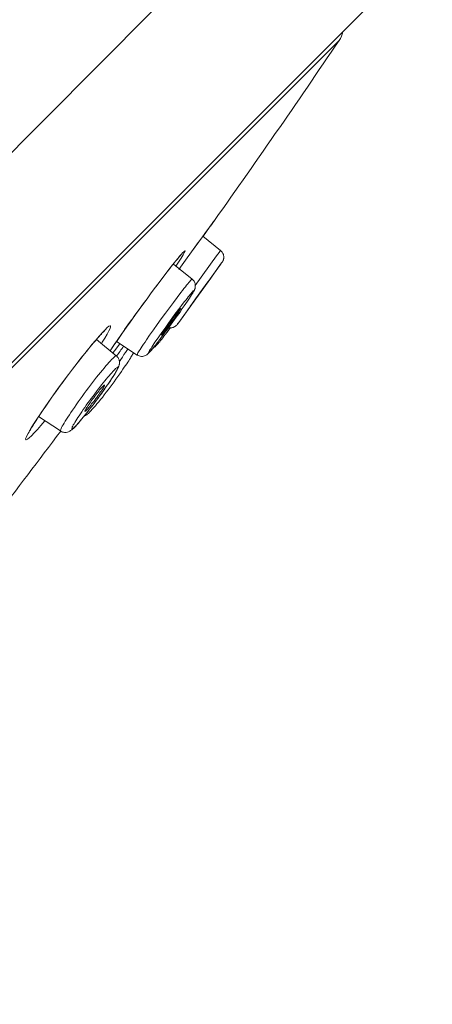
# Model space of a CAD drawing. Units: inches. Extents: x 0 to 12.6, y -1.9 to 45.2.
# Drawn here: x 11.7 to 12.2, y 41 to 42.1 of the extents above; entities that cross this region are included whole.
import ezdxf

# ---------------------------------------------------------------- set-up
doc = ezdxf.new("R2010")
doc.units = ezdxf.units.IN
doc.header["$MEASUREMENT"] = 0

msp = doc.modelspace()

# ---------------------------------------------------------------- linework, layer by layer
for points in [[(8.5685, 38.8637), (9.351, 39.6412), (9.8247, 40.1112), (10.0519, 40.3369), (10.2709, 40.5555), (10.4842, 40.7689), (10.7033, 40.9882), (10.93, 41.2164), (11.4022, 41.6925), (11.9119, 42.2055), (12.1812, 42.4763)], [(8.8991, 38.9412), (12.1037, 42.1457)], [(11.9213, 41.8913), (11.9214, 41.8916)], [(11.8159, 41.7631), (11.8199, 41.7688)], [(11.8199, 41.7688), (11.8241, 41.7747)]]:
    msp.add_lwpolyline(points)
at = {"lineweight": 5}
for points in [[(12.0705, 42.1066), (8.9382, 38.9742)], [(11.9166, 41.8846), (11.9093, 41.8744)], [(11.9107, 41.8767), (11.9187, 41.8879)], [(11.9209, 41.8907), (11.9166, 41.8846)], [(11.9175, 41.8862), (11.92, 41.8896)], [(11.9198, 41.8893), (11.9213, 41.8914), (11.922, 41.8923), (11.9219, 41.8921), (11.9209, 41.8907)], [(11.8953, 41.8556), (11.9125, 41.8793)], [(11.9086, 41.874), (11.9297, 41.857)], [(11.88, 41.8344), (11.9031, 41.8664)], [(11.8645, 41.8295), (11.8697, 41.8363), (11.8745, 41.8422), (11.8784, 41.8472), (11.8819, 41.8512), (11.8844, 41.8543), (11.8863, 41.856), (11.8872, 41.8567), (11.8874, 41.8562), (11.8866, 41.8546), (11.8852, 41.8518), (11.8828, 41.848), (11.8796, 41.8432), (11.8766, 41.8385)], [(11.8763, 41.8443), (11.8783, 41.8469), (11.8793, 41.8481), (11.8801, 41.8492), (11.881, 41.8501), (11.8817, 41.8509), (11.8822, 41.8515), (11.8828, 41.8522), (11.8828, 41.8522)], [(11.925, 41.8505), (11.8996, 41.8156)], [(11.9281, 41.8547), (11.925, 41.8506)], [(11.9297, 41.857), (11.9296, 41.8568), (11.9292, 41.8565), (11.9281, 41.8547)], [(11.9297, 41.857), (11.9297, 41.857)], [(11.9318, 41.8435), (11.9318, 41.8437), (11.9319, 41.8438), (11.932, 41.8439), (11.9321, 41.8441), (11.9322, 41.8441), (11.9323, 41.8444), (11.9324, 41.8447), (11.9326, 41.8448), (11.9327, 41.8451), (11.9328, 41.8455), (11.9328, 41.8457), (11.933, 41.846), (11.9331, 41.8463), (11.9332, 41.8467), (11.9332, 41.8471), (11.9334, 41.8476), (11.9334, 41.848), (11.9335, 41.8486), (11.9335, 41.85), (11.9334, 41.8504), (11.9332, 41.8509), (11.9332, 41.8515), (11.933, 41.8522), (11.9328, 41.8527), (11.9327, 41.8532), (11.9324, 41.8536), (11.932, 41.8544), (11.9316, 41.855), (11.9312, 41.8556), (11.9305, 41.8562), (11.9297, 41.8569), (11.9297, 41.857)], [(11.8662, 41.8316), (11.8695, 41.8357)], [(11.8695, 41.8357), (11.8722, 41.8396), (11.8737, 41.8411)], [(11.8737, 41.8411), (11.8763, 41.8443)], [(11.8737, 41.8409), (11.8961, 41.8229)], [(11.9295, 41.8405), (11.9212, 41.8288)], [(11.9226, 41.8305), (11.9297, 41.8406)], [(11.9316, 41.8433), (11.9315, 41.8432), (11.9312, 41.8428), (11.9308, 41.8422), (11.9295, 41.8405)], [(11.9296, 41.8403), (11.9299, 41.8409)], [(11.9297, 41.8406), (11.9309, 41.8423)], [(11.9308, 41.8422), (11.931, 41.8425)], [(11.9309, 41.8423), (11.9313, 41.8429)], [(11.9313, 41.8429), (11.9314, 41.843), (11.9315, 41.8433), (11.9316, 41.8433)], [(11.9313, 41.8429), (11.9315, 41.8432)], [(11.9315, 41.8432), (11.9316, 41.8433)], [(11.9316, 41.8433), (11.9317, 41.8433)], [(11.9317, 41.8433), (11.9318, 41.8435)], [(11.8529, 41.814), (11.8589, 41.822), (11.8645, 41.8295)], [(11.859, 41.8222), (11.8628, 41.8271)], [(11.8628, 41.8271), (11.8662, 41.8316)], [(11.9212, 41.8288), (11.8879, 41.7827)], [(11.8961, 41.8229), (11.8957, 41.8229), (11.8953, 41.8225), (11.8947, 41.822)], [(11.8952, 41.7924), (11.918, 41.8242)], [(11.8996, 41.8163), (11.8995, 41.8171), (11.8993, 41.8179), (11.8991, 41.8187), (11.8986, 41.8196), (11.8981, 41.8205), (11.8973, 41.8214), (11.8967, 41.8222), (11.8961, 41.8229)], [(11.918, 41.8242), (11.9226, 41.8305)], [(11.9197, 41.8266), (11.9205, 41.8277)], [(11.9213, 41.8287), (11.9219, 41.8298)], [(11.9226, 41.8305), (11.9232, 41.8316)], [(11.8466, 41.8056), (11.8466, 41.8057), (11.8509, 41.8114)], [(11.8509, 41.8114), (11.855, 41.8169)], [(11.855, 41.8169), (11.859, 41.8222)], [(11.8907, 41.8174), (11.8893, 41.8157), (11.8878, 41.8137), (11.8862, 41.8117), (11.8844, 41.8093), (11.8824, 41.8069), (11.8782, 41.8013)], [(11.8931, 41.8202), (11.892, 41.8189), (11.8907, 41.8174)], [(11.8947, 41.822), (11.8941, 41.8212), (11.8931, 41.8202)], [(11.8952, 41.8042), (11.8954, 41.8048), (11.8958, 41.8054), (11.8962, 41.8058), (11.8966, 41.8063), (11.8968, 41.8069), (11.897, 41.8073), (11.8972, 41.8078), (11.8975, 41.8081), (11.8978, 41.8085), (11.898, 41.8088), (11.8981, 41.8091), (11.8983, 41.8096), (11.8985, 41.8099), (11.8986, 41.8103), (11.8988, 41.8106), (11.8989, 41.8109), (11.8991, 41.8113), (11.8993, 41.8118), (11.8994, 41.8123), (11.8995, 41.8129), (11.8996, 41.8134), (11.8996, 41.8142), (11.8996, 41.8148), (11.8996, 41.8163)], [(11.9081, 41.8109), (11.9146, 41.8199)], [(11.9148, 41.8199), (11.9157, 41.8212), (11.9161, 41.8217), (11.9162, 41.822), (11.9163, 41.8221)], [(11.8376, 41.7935), (11.8423, 41.7996)], [(11.8399, 41.7965), (11.8423, 41.7996)], [(11.8423, 41.7996), (11.8466, 41.8057)], [(11.8782, 41.8013), (11.8737, 41.7954)], [(11.8968, 41.8085), (11.8962, 41.8078), (11.8954, 41.807), (11.8946, 41.806), (11.8935, 41.8048), (11.8924, 41.8033), (11.8911, 41.8018), (11.8898, 41.8001), (11.8882, 41.7981), (11.8866, 41.7961), (11.8832, 41.7917)], [(11.8915, 41.7987), (11.8928, 41.8005), (11.8939, 41.8023), (11.8948, 41.8037), (11.8957, 41.8051), (11.8963, 41.8063), (11.8969, 41.8073), (11.8972, 41.8081), (11.8977, 41.8087), (11.8978, 41.809), (11.8978, 41.8091), (11.8976, 41.8091), (11.8972, 41.809), (11.8968, 41.8085)], [(11.8918, 41.7991), (11.8931, 41.8009)], [(11.8931, 41.801), (11.8941, 41.8026)], [(11.8941, 41.8026), (11.8952, 41.8042)], [(11.8943, 41.7917), (11.9, 41.7996)], [(11.9, 41.7996), (11.9081, 41.8109)], [(11.8263, 41.7777), (11.8279, 41.78), (11.8338, 41.7881), (11.8399, 41.7965)], [(11.8331, 41.787), (11.8376, 41.7935)], [(11.8399, 41.7965), (11.8399, 41.7964)], [(11.869, 41.7889), (11.8641, 41.7824)], [(11.8737, 41.7954), (11.869, 41.7889)], [(11.8726, 41.7757), (11.8749, 41.7789), (11.876, 41.7803), (11.8771, 41.7817), (11.8781, 41.783), (11.879, 41.7842), (11.8797, 41.7852), (11.8806, 41.786), (11.8811, 41.7867), (11.8816, 41.7874), (11.882, 41.7878)], [(11.8824, 41.7881), (11.8824, 41.788), (11.8823, 41.7877), (11.8821, 41.7872), (11.8818, 41.7867), (11.8812, 41.7859), (11.8806, 41.7849), (11.88, 41.7839), (11.8792, 41.7827), (11.8783, 41.7814), (11.8773, 41.78), (11.8764, 41.7785)], [(11.8832, 41.7917), (11.8795, 41.7867)], [(11.8811, 41.7732), (11.8952, 41.7924)], [(11.8815, 41.7839), (11.8841, 41.7879)], [(11.882, 41.7878), (11.8823, 41.788), (11.8824, 41.7881)], [(11.8841, 41.7879), (11.8864, 41.7912)], [(11.8864, 41.7912), (11.8885, 41.7942)], [(11.8885, 41.7942), (11.8903, 41.7968)], [(11.8885, 41.7942), (11.8887, 41.7945)], [(11.8901, 41.7967), (11.8903, 41.7968)], [(11.8903, 41.7968), (11.8918, 41.7991)], [(11.8913, 41.7872), (11.8939, 41.7906)], [(11.8935, 41.7903), (11.8936, 41.7905), (11.8937, 41.7908)], [(11.8937, 41.7908), (11.8943, 41.7917)], [(11.8241, 41.7747), (11.8286, 41.7809)], [(11.8286, 41.7809), (11.8331, 41.787)], [(11.8641, 41.7824), (11.8592, 41.7757)], [(11.8717, 41.776), (11.8676, 41.7705)], [(11.8755, 41.7814), (11.8717, 41.776)], [(11.8764, 41.7786), (11.8741, 41.7754)], [(11.8748, 41.7749), (11.8783, 41.7797)], [(11.8795, 41.7867), (11.8755, 41.7814)], [(11.8783, 41.7797), (11.8815, 41.7839)], [(11.8879, 41.7827), (11.8799, 41.7715)], [(11.884, 41.777), (11.884, 41.777)], [(11.8853, 41.7789), (11.8853, 41.7789)], [(11.8864, 41.7803), (11.887, 41.7812)], [(11.7718, 41.739), (11.7769, 41.7452), (11.7814, 41.7506), (11.7857, 41.7555), (11.7894, 41.7595), (11.7927, 41.7629), (11.7951, 41.7654), (11.797, 41.7669), (11.7984, 41.7676), (11.799, 41.7673), (11.799, 41.7661), (11.7983, 41.7642), (11.7969, 41.7614), (11.7948, 41.7575), (11.7923, 41.753), (11.7889, 41.7479), (11.7881, 41.7464)], [(11.8022, 41.7435), (11.8067, 41.7497), (11.8115, 41.7567), (11.8167, 41.7643), (11.8222, 41.772), (11.8241, 41.7747)], [(11.8544, 41.769), (11.8498, 41.7626)], [(11.8592, 41.7757), (11.8544, 41.769)], [(11.8595, 41.7565), (11.8595, 41.7565), (11.8596, 41.7568), (11.8597, 41.7572), (11.8601, 41.7579), (11.8607, 41.7587), (11.8613, 41.7595), (11.8619, 41.7606), (11.8628, 41.7618), (11.8636, 41.7631), (11.8646, 41.7646), (11.8656, 41.766)], [(11.8693, 41.7688), (11.867, 41.7657), (11.8659, 41.7642), (11.8648, 41.7628), (11.8638, 41.7615), (11.863, 41.7604), (11.862, 41.7594), (11.8613, 41.7585), (11.8608, 41.7577), (11.8602, 41.7571), (11.8598, 41.7567)], [(11.8637, 41.7649), (11.8599, 41.7597)], [(11.8676, 41.7705), (11.8637, 41.7649)], [(11.8701, 41.7654), (11.8661, 41.76), (11.8642, 41.7574)], [(11.8656, 41.766), (11.8678, 41.7691)], [(11.8669, 41.7638), (11.8711, 41.7695)], [(11.8678, 41.7691), (11.8701, 41.7724)], [(11.8679, 41.7652), (11.8687, 41.7651), (11.8707, 41.7651), (11.8718, 41.7651), (11.8726, 41.7654), (11.8732, 41.7655), (11.8737, 41.7657), (11.8742, 41.7658), (11.8748, 41.7663), (11.8755, 41.7667), (11.8763, 41.7671), (11.8766, 41.7674), (11.877, 41.7677), (11.8772, 41.7679)], [(11.8717, 41.7721), (11.8693, 41.7688)], [(11.8701, 41.7724), (11.8726, 41.7757)], [(11.8711, 41.7695), (11.8748, 41.7749)], [(11.8741, 41.7754), (11.8717, 41.7721)], [(11.8772, 41.7679), (11.8774, 41.7681), (11.8775, 41.7684), (11.8777, 41.7686), (11.8778, 41.7687), (11.8778, 41.7687), (11.8779, 41.7687), (11.878, 41.7688), (11.8781, 41.7688), (11.8781, 41.769)], [(11.8781, 41.769), (11.8782, 41.7691)], [(11.8782, 41.7691), (11.8783, 41.7691)], [(11.8788, 41.77), (11.8784, 41.7695), (11.8783, 41.7693), (11.8783, 41.7691)], [(11.8783, 41.7691), (11.8784, 41.7694)], [(11.8783, 41.7691), (11.8784, 41.7694)], [(11.8784, 41.7694), (11.8785, 41.7697)], [(11.8784, 41.7694), (11.8785, 41.7697)], [(11.8785, 41.7697), (11.8792, 41.7705)], [(11.8799, 41.7715), (11.8788, 41.77)], [(11.8792, 41.7705), (11.8811, 41.7732)], [(11.8826, 41.7751), (11.8829, 41.7756)], [(11.7638, 41.7291), (11.7685, 41.7347), (11.7707, 41.7376), (11.7729, 41.7403), (11.7749, 41.7427), (11.7769, 41.745), (11.7787, 41.7473), (11.7806, 41.7494), (11.7823, 41.7513), (11.7838, 41.7532), (11.7854, 41.7549), (11.7866, 41.7565), (11.788, 41.7577), (11.7889, 41.759), (11.7901, 41.76), (11.7909, 41.7609), (11.7917, 41.7615), (11.7917, 41.7616)], [(11.8069, 41.7502), (11.8121, 41.7577)], [(11.8121, 41.7576), (11.8159, 41.7631)], [(11.8454, 41.7563), (11.8417, 41.7507)], [(11.8498, 41.7626), (11.8454, 41.7565)], [(11.8495, 41.741), (11.8509, 41.743), (11.8527, 41.745), (11.8544, 41.7473), (11.8564, 41.7498), (11.8583, 41.7524), (11.8624, 41.7579)], [(11.8565, 41.7546), (11.8532, 41.75)], [(11.8642, 41.7574), (11.8624, 41.7552), (11.8609, 41.7532), (11.8595, 41.7513), (11.8583, 41.7499), (11.8573, 41.7486), (11.8564, 41.7475), (11.8555, 41.7464), (11.8548, 41.7457), (11.8541, 41.7449), (11.8534, 41.7443)], [(11.8599, 41.7597), (11.8565, 41.7546)], [(11.8583, 41.7524), (11.8587, 41.753)], [(11.8598, 41.7567), (11.8596, 41.7565), (11.8595, 41.7565)], [(11.8606, 41.7554), (11.8624, 41.7579)], [(11.8624, 41.7579), (11.8669, 41.7638)], [(11.7823, 41.7513), (11.8057, 41.7318)], [(11.7984, 41.7376), (11.8022, 41.7435)], [(11.7984, 41.7376), (11.801, 41.7414)], [(11.801, 41.7414), (11.8038, 41.7456)], [(11.8038, 41.7456), (11.8069, 41.7502)], [(11.8084, 41.744), (11.804, 41.7382)], [(11.8059, 41.7488), (11.8306, 41.7328)], [(11.81, 41.7461), (11.8084, 41.744)], [(11.8417, 41.7507), (11.8399, 41.7481), (11.8382, 41.7457), (11.8367, 41.7435), (11.8354, 41.7414), (11.8342, 41.7394), (11.8331, 41.7378), (11.8322, 41.7364), (11.8315, 41.7352), (11.831, 41.7342), (11.8308, 41.7335), (11.8305, 41.733), (11.8305, 41.7328)], [(11.8441, 41.7349), (11.8449, 41.7357), (11.8458, 41.7367), (11.8468, 41.7379), (11.8481, 41.7393), (11.8495, 41.741)], [(11.8532, 41.75), (11.8517, 41.7479), (11.8503, 41.7459), (11.8492, 41.744), (11.848, 41.7423), (11.8471, 41.7407)], [(11.8484, 41.7397), (11.8496, 41.7412), (11.8508, 41.7427), (11.8523, 41.7444)], [(11.8534, 41.7443), (11.8533, 41.744), (11.853, 41.7438), (11.8528, 41.7436), (11.8525, 41.7433), (11.8522, 41.743), (11.8518, 41.7427), (11.8513, 41.7424), (11.8508, 41.7422), (11.8502, 41.7418), (11.85, 41.7417)], [(11.749, 41.7098), (11.7551, 41.7177), (11.7609, 41.7252), (11.7665, 41.7323), (11.7718, 41.739)], [(11.8057, 41.7318), (11.8055, 41.7319), (11.8051, 41.7318), (11.8044, 41.7314), (11.8036, 41.7307), (11.8027, 41.7298), (11.8015, 41.7288)], [(11.804, 41.7382), (11.8016, 41.7353)], [(11.8036, 41.7098), (11.8043, 41.7109), (11.8049, 41.7119), (11.8053, 41.7128), (11.8058, 41.7137), (11.8063, 41.7145), (11.8068, 41.7152), (11.8071, 41.7159), (11.8074, 41.7166), (11.8078, 41.7172), (11.808, 41.7178), (11.8083, 41.7185), (11.8085, 41.719), (11.8087, 41.7195), (11.8089, 41.7201), (11.8091, 41.7208), (11.8093, 41.7215), (11.8094, 41.7221), (11.8094, 41.7229), (11.8095, 41.7237), (11.8094, 41.7246), (11.8094, 41.7252), (11.8093, 41.7259), (11.8091, 41.7269), (11.8088, 41.7277), (11.8083, 41.7288), (11.8078, 41.7297), (11.8071, 41.7304)], [(11.8071, 41.7304), (11.8063, 41.7314), (11.8057, 41.7318)], [(11.813, 41.7304), (11.8111, 41.7275)], [(11.8246, 41.7326), (11.824, 41.7315), (11.8232, 41.7304), (11.8225, 41.7291), (11.8215, 41.7276), (11.8205, 41.7259), (11.8194, 41.7243), (11.8182, 41.7225), (11.8168, 41.7204), (11.8153, 41.7182), (11.8136, 41.7158), (11.8118, 41.7131)], [(11.8193, 41.7401), (11.8181, 41.7382), (11.8166, 41.7358), (11.8149, 41.7333), (11.813, 41.7304)], [(11.8262, 41.7357), (11.8262, 41.7354), (11.8257, 41.7346), (11.8252, 41.7336), (11.8246, 41.7326)], [(11.8306, 41.7328), (11.8318, 41.7321), (11.833, 41.7317), (11.8343, 41.7314), (11.8356, 41.7312), (11.8369, 41.7312), (11.8382, 41.7314), (11.8394, 41.7318), (11.8403, 41.7321), (11.8413, 41.7326), (11.8419, 41.733), (11.8425, 41.7334), (11.8429, 41.7337), (11.8434, 41.7342), (11.8438, 41.7346), (11.8441, 41.7349)], [(11.8471, 41.7407), (11.8462, 41.7394), (11.8454, 41.7382), (11.845, 41.7373), (11.8445, 41.7364), (11.8443, 41.7358), (11.8442, 41.7355), (11.8442, 41.7354), (11.8443, 41.7354), (11.8447, 41.7357)], [(11.8447, 41.7357), (11.8451, 41.7361)], [(11.8451, 41.7361), (11.8458, 41.7367), (11.8465, 41.7375)], [(11.8465, 41.7375), (11.8474, 41.7386), (11.8484, 41.7397)], [(11.8015, 41.7288), (11.8001, 41.7273), (11.7987, 41.7258), (11.797, 41.724), (11.7952, 41.7219), (11.7934, 41.7198), (11.7913, 41.7173), (11.7893, 41.7147), (11.787, 41.7122), (11.7848, 41.7092), (11.7824, 41.7063), (11.78, 41.7032), (11.7776, 41.7001), (11.7751, 41.6968), (11.7727, 41.6936), (11.7701, 41.6901), (11.7677, 41.6869), (11.7652, 41.6835), (11.7628, 41.6802), (11.7605, 41.677), (11.7582, 41.6737), (11.756, 41.6705), (11.7538, 41.6674), (11.7519, 41.6646), (11.75, 41.6617), (11.7483, 41.6591), (11.7466, 41.6565), (11.745, 41.6541), (11.7437, 41.6519), (11.7426, 41.65), (11.7415, 41.6482), (11.7408, 41.6468), (11.7401, 41.6455), (11.7397, 41.6443), (11.7394, 41.6435), (11.7393, 41.643), (11.7394, 41.6426), (11.7394, 41.6425)], [(11.749, 41.7096), (11.7538, 41.7161), (11.7565, 41.7194), (11.7589, 41.7227)], [(11.7589, 41.7227), (11.7638, 41.7291)], [(11.7601, 41.6514), (11.7615, 41.6529), (11.7632, 41.6548), (11.7648, 41.6568), (11.7666, 41.6588), (11.7683, 41.6611), (11.7701, 41.6633), (11.7721, 41.6657), (11.7741, 41.6683), (11.776, 41.6708), (11.7781, 41.6736), (11.7802, 41.6762), (11.7823, 41.679), (11.7842, 41.6817), (11.7862, 41.6845), (11.7882, 41.6873), (11.7902, 41.6899), (11.7921, 41.6925), (11.7938, 41.6952), (11.7956, 41.6977), (11.7972, 41.7001), (11.7988, 41.7024), (11.8002, 41.7046), (11.8015, 41.7067), (11.8027, 41.7086), (11.8039, 41.7104), (11.8048, 41.712), (11.8055, 41.7134), (11.8063, 41.7146), (11.8069, 41.7158), (11.8073, 41.7167), (11.8074, 41.7173), (11.8075, 41.7178), (11.8074, 41.7182), (11.8073, 41.7182), (11.8069, 41.7182), (11.8063, 41.7177), (11.8055, 41.7172), (11.8049, 41.7166), (11.8039, 41.7155)], [(11.8111, 41.7275), (11.8094, 41.7251)], [(11.7156, 41.6628), (11.7204, 41.67), (11.7256, 41.6776), (11.7312, 41.6853), (11.7368, 41.6934), (11.7428, 41.7015), (11.749, 41.7098)], [(11.7456, 41.705), (11.749, 41.7096)], [(11.749, 41.7098), (11.749, 41.7096)], [(11.8039, 41.7155), (11.8028, 41.7145), (11.8015, 41.7132), (11.8003, 41.7116), (11.7988, 41.7101), (11.7972, 41.7082), (11.7957, 41.7063), (11.7939, 41.7042), (11.7921, 41.7021), (11.7902, 41.6997), (11.7883, 41.6973), (11.7864, 41.6947), (11.7843, 41.6922), (11.7823, 41.6895), (11.7802, 41.6868), (11.7781, 41.684), (11.7761, 41.6813), (11.7742, 41.6786), (11.7721, 41.6759), (11.7701, 41.6731), (11.7685, 41.6704), (11.7666, 41.668), (11.7648, 41.6653), (11.7632, 41.6629), (11.7616, 41.6605), (11.7601, 41.6584), (11.7588, 41.6564), (11.7576, 41.6545), (11.7566, 41.6526), (11.7556, 41.6511)], [(11.8098, 41.7103), (11.8076, 41.7072), (11.8053, 41.7041), (11.8031, 41.701), (11.8007, 41.6978), (11.7984, 41.6947), (11.796, 41.6916), (11.7937, 41.6885), (11.7915, 41.6855)], [(11.7939, 41.6953), (11.7955, 41.6974), (11.7968, 41.6994), (11.798, 41.7011), (11.7992, 41.7029), (11.8002, 41.7046), (11.8011, 41.706), (11.8021, 41.7073), (11.8028, 41.7086), (11.8036, 41.7098)], [(11.8118, 41.7131), (11.8098, 41.7103)], [(11.7285, 41.6816), (11.7312, 41.6853), (11.7339, 41.6892), (11.7367, 41.6931), (11.7396, 41.697), (11.7426, 41.701), (11.7456, 41.705)], [(11.7686, 41.6657), (11.7685, 41.666), (11.7686, 41.6663), (11.7688, 41.6668), (11.7691, 41.6674), (11.7695, 41.6683), (11.7701, 41.6691), (11.7708, 41.6703), (11.7715, 41.6714), (11.7723, 41.6727), (11.7734, 41.6743), (11.7744, 41.6756), (11.7755, 41.6771), (11.7765, 41.6789), (11.7777, 41.6805), (11.7789, 41.682), (11.7802, 41.6837), (11.7814, 41.6853), (11.7827, 41.687), (11.7838, 41.6884), (11.785, 41.6899), (11.786, 41.6913), (11.787, 41.6925), (11.7881, 41.6936), (11.7889, 41.6946), (11.7897, 41.6954), (11.7904, 41.6961)], [(11.7918, 41.6973), (11.7919, 41.697), (11.7918, 41.6967), (11.7917, 41.6962), (11.7913, 41.6957), (11.7908, 41.6948), (11.7904, 41.6939), (11.7896, 41.6927), (11.7889, 41.6916), (11.7881, 41.6902), (11.787, 41.6889), (11.786, 41.6873), (11.785, 41.6859), (11.7838, 41.6842), (11.7827, 41.6825), (11.7813, 41.681), (11.7802, 41.6792), (11.7789, 41.6777), (11.7777, 41.676), (11.7765, 41.6746), (11.7755, 41.6731), (11.7744, 41.6717), (11.7733, 41.6706), (11.7723, 41.6694), (11.7715, 41.6685), (11.7707, 41.6677), (11.77, 41.667)], [(11.7904, 41.6961), (11.7909, 41.6967), (11.7913, 41.697), (11.7917, 41.6971), (11.7918, 41.6973)], [(11.7923, 41.6929), (11.7939, 41.6953)], [(11.7915, 41.6855), (11.7892, 41.6825), (11.7869, 41.6799), (11.7849, 41.6771), (11.7828, 41.6748), (11.781, 41.6725), (11.779, 41.6703), (11.7772, 41.6683), (11.7756, 41.6664), (11.7741, 41.6648)], [(11.7756, 41.6703), (11.778, 41.6732), (11.7802, 41.6764), (11.7825, 41.6794), (11.7848, 41.6825), (11.7869, 41.6853), (11.7888, 41.688), (11.7906, 41.6905)], [(11.7906, 41.6905), (11.7923, 41.6929)], [(11.719, 41.6678), (11.7212, 41.671), (11.7235, 41.6745), (11.726, 41.678)], [(11.726, 41.678), (11.7285, 41.6816)], [(11.7074, 41.6505), (11.7112, 41.6565), (11.7156, 41.6628)], [(11.7081, 41.6515), (11.7097, 41.6538), (11.7112, 41.6562), (11.713, 41.6589), (11.7149, 41.6618), (11.7168, 41.6647), (11.719, 41.6678)], [(11.7135, 41.6598), (11.7394, 41.6425)], [(11.7608, 41.6519), (11.7626, 41.6541), (11.7646, 41.6565), (11.7666, 41.659), (11.7688, 41.6616), (11.7711, 41.6644)], [(11.7717, 41.6627), (11.7713, 41.6622), (11.7707, 41.6619), (11.7701, 41.6616), (11.7697, 41.6611), (11.7691, 41.6608), (11.7685, 41.6605), (11.7677, 41.6603)], [(11.77, 41.667), (11.7695, 41.6664), (11.769, 41.666), (11.7688, 41.6659), (11.7686, 41.6657), (11.7686, 41.6659)], [(11.7711, 41.6644), (11.7733, 41.6673)], [(11.7741, 41.6648), (11.7735, 41.6643), (11.773, 41.6638), (11.7727, 41.6634), (11.7721, 41.6629), (11.7718, 41.6627)], [(11.7733, 41.6673), (11.7756, 41.6703)], [(11.7208, 41.6547), (11.7161, 41.6492), (11.712, 41.6444), (11.7081, 41.6402), (11.7049, 41.6369), (11.7023, 41.6343), (11.7003, 41.6327), (11.6989, 41.6318), (11.6982, 41.632), (11.6981, 41.633), (11.6987, 41.6349), (11.6999, 41.6374), (11.7018, 41.641), (11.7044, 41.6455), (11.7074, 41.6505)], [(11.7014, 41.6394), (11.7015, 41.6396), (11.7018, 41.6404), (11.7023, 41.6413), (11.7028, 41.6425), (11.7037, 41.6438), (11.7045, 41.6455), (11.7056, 41.6472), (11.7069, 41.6492), (11.7081, 41.6514)], [(11.7556, 41.6511), (11.7547, 41.6497), (11.7541, 41.6483), (11.7535, 41.6473), (11.7532, 41.6463), (11.753, 41.6456), (11.753, 41.6449), (11.7532, 41.6448), (11.7535, 41.6449), (11.7541, 41.6453), (11.7547, 41.6459), (11.7556, 41.6465)], [(11.7556, 41.6463), (11.7572, 41.648), (11.7589, 41.6499), (11.7608, 41.6519)], [(11.7556, 41.6465), (11.7566, 41.6475)], [(11.7566, 41.6475), (11.7576, 41.6486)], [(11.7576, 41.6486), (11.7588, 41.6499), (11.7601, 41.6514)], [(11.7394, 41.6425), (11.7398, 41.6423), (11.7409, 41.6417), (11.742, 41.6413), (11.743, 41.641), (11.7441, 41.6408), (11.7453, 41.6408), (11.7464, 41.6409), (11.7478, 41.6411), (11.7488, 41.6414), (11.7498, 41.6419), (11.7507, 41.6423)], [(11.7507, 41.6423), (11.7514, 41.6429), (11.7523, 41.6434), (11.7529, 41.6438), (11.7535, 41.6444), (11.7542, 41.645), (11.7548, 41.6456), (11.7556, 41.6463)]]:
    msp.add_lwpolyline(points, dxfattribs=at)
for points in [[(12.0705, 42.1066), (12.0726, 42.1098), (12.0742, 42.1134), (12.075, 42.117)], [(11.9176, 41.886), (11.9694, 41.9589), (12.0204, 42.0326), (12.0705, 42.1066)], [(11.8061, 41.7317), (11.8089, 41.7355), (11.8117, 41.7393), (11.8145, 41.7433)], [(11.6612, 41.5389), (11.6876, 41.5732), (11.7137, 41.6077), (11.7397, 41.6423)]]:
    msp.add_open_spline(points, degree=3, dxfattribs=at)

doc.saveas('drawing.dxf')
